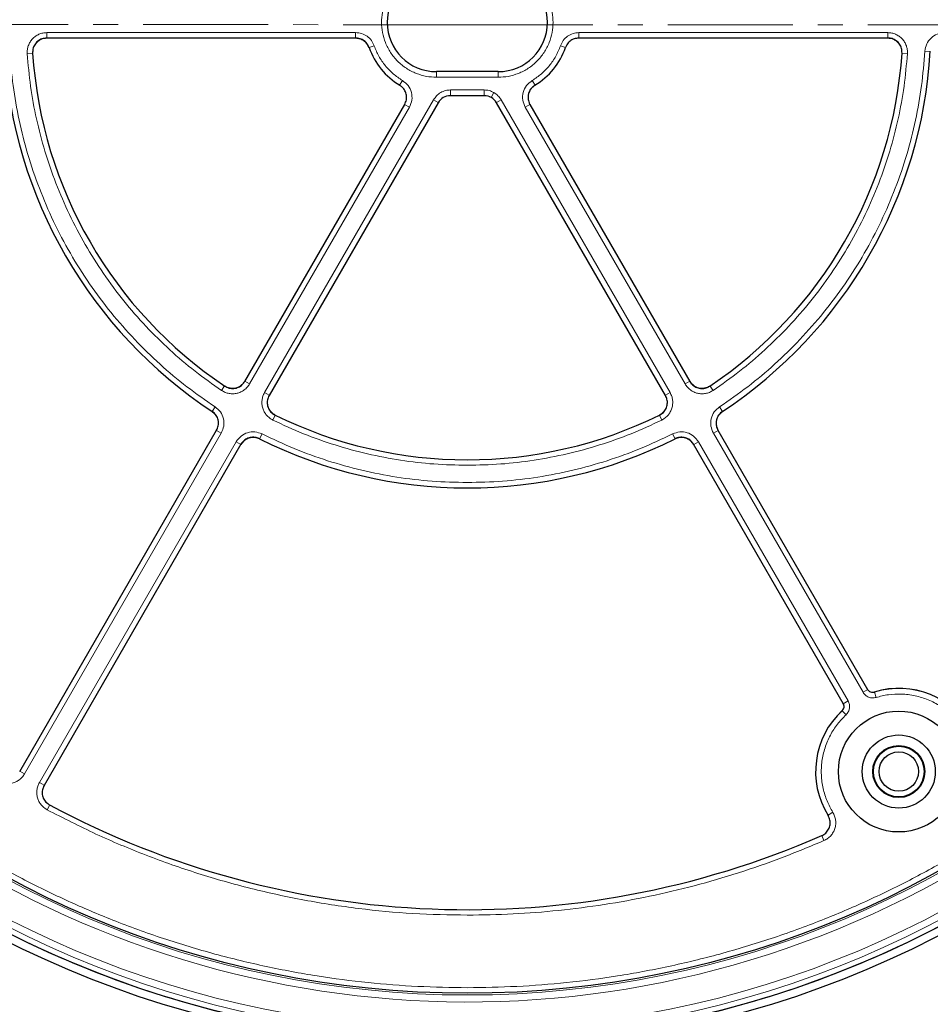
# Model space of a CAD drawing. Units: millimetres. Extents: x 0 to 420, y 0 to 297.
# Drawn here: x 102 to 148, y 152 to 202 of the extents above; entities that cross this region are included whole.
import ezdxf

# ---------------------------------------------------------------- set-up
doc = ezdxf.new("R2010")
doc.units = ezdxf.units.MM
doc.linetypes.add('CENTER', pattern=[10.16, 6.35, -1.27, 1.27, -1.27])

msp = doc.modelspace()

# ---------------------------------------------------------------- linework, layer by layer
at = {"color": 7, "linetype": 'CENTER', "lineweight": 18}
for q in [(42.3095, 201.9988), (206.196, 201.9601)]:
    msp.add_line((124.4152, 201.9601), q, dxfattribs=at)
at = {"color": 7, "linetype": 'Continuous', "lineweight": 25}
for p, q in [((118.7132, 201.2828), (102.9975, 201.2828)), ((145.7603, 201.2828), (130.0446, 201.2828)), ((125.9503, 199.578), (122.8075, 199.578)), ((125.2452, 198.3535), (123.5126, 198.3535)), ((113.0696, 183.8367), (121.197, 197.9137)), ((122.8944, 197.9966), (114.3068, 183.1224)), ((134.451, 183.1224), (125.8634, 197.9966)), ((127.5609, 197.9137), (135.6882, 183.8367)), ((101.6288, 164.0205), (111.6387, 181.3583)), ((137.1191, 181.3583), (144.7251, 168.1844)), ((112.8759, 180.644), (102.8659, 163.3063)), ((143.4879, 167.4701), (135.8819, 180.644)), ((102.617, 155.058), (102.6168, 155.0577)), ((146.141, 155.0577), (146.1408, 155.058)), ((106.5763, 153.4176), (106.5765, 153.418)), ((142.1813, 153.418), (142.1815, 153.4176))]:
    msp.add_line(p, q, dxfattribs=at)
at = {"color": 8, "linetype": 'Continuous', "lineweight": 18}
for p, q in [((103.0078, 201.558), (118.7041, 201.558)), ((103.0078, 201.558), (103.0078, 201.2828)), ((118.7041, 201.558), (118.7041, 201.2828)), ((130.0537, 201.558), (145.75, 201.558)), ((130.0537, 201.558), (130.0537, 201.2828)), ((145.75, 201.558), (145.75, 201.2828)), ((119.6473, 200.8891), (119.3891, 200.7986)), ((129.1105, 200.8891), (129.3687, 200.7986)), ((147.6336, 200.6178), (147.909, 200.6014)), ((102.0107, 200.4915), (102.286, 200.5101)), ((146.4718, 200.5101), (146.7471, 200.4915)), ((121.0822, 199.1265), (120.9384, 198.8873)), ((122.8075, 199.578), (122.8075, 199.2923)), ((125.9503, 199.2923), (122.8075, 199.2923)), ((125.9503, 199.2923), (125.9503, 199.578)), ((127.6756, 199.1265), (127.8194, 198.8873)), ((123.5288, 198.6478), (125.229, 198.6478)), ((123.5288, 198.3623), (123.5288, 198.6478)), ((125.229, 198.6478), (125.229, 198.3623)), ((114.073, 183.2693), (122.6633, 198.1481)), ((122.6633, 198.1481), (122.9024, 198.0101)), ((123.5288, 198.3623), (125.229, 198.3623)), ((123.5288, 198.3623), (123.5338, 198.3535)), ((125.224, 198.3535), (125.229, 198.3623)), ((125.7287, 198.5139), (125.586, 198.2667)), ((126.0945, 198.1481), (125.8554, 198.0101)), ((126.0945, 198.1481), (134.6848, 183.2693)), ((121.4328, 197.7703), (113.3137, 183.7077)), ((121.1938, 197.9082), (121.4328, 197.7703)), ((127.3251, 197.7703), (127.564, 197.9082)), ((135.4441, 183.7077), (127.3251, 197.7703)), ((111.8916, 183.3774), (112.0453, 183.6065)), ((113.3137, 183.7077), (113.0748, 183.8456)), ((135.4441, 183.7077), (135.683, 183.8456)), ((136.8662, 183.3774), (136.7126, 183.6065)), ((114.073, 183.2693), (114.312, 183.1314)), ((134.6848, 183.2693), (134.4459, 183.1314)), ((111.5576, 182.5465), (111.4058, 182.3162)), ((114.498, 181.8725), (114.6196, 182.1202)), ((134.2598, 181.8725), (134.1382, 182.1202)), ((137.2002, 182.5465), (137.352, 182.3162)), ((111.8731, 181.2124), (101.8727, 163.8912)), ((111.8731, 181.2124), (111.6342, 181.3504)), ((113.9455, 181.1679), (113.8219, 180.9212)), ((134.8123, 181.1679), (134.9359, 180.9212)), ((136.8847, 181.2124), (137.1237, 181.3504)), ((144.4896, 168.0404), (136.8847, 181.2124)), ((102.632, 163.4528), (112.6324, 180.7741)), ((112.6324, 180.7741), (112.8713, 180.6361)), ((136.1254, 180.7741), (135.8865, 180.6361)), ((136.1254, 180.7741), (143.7303, 167.602)), ((144.4896, 168.0404), (144.7369, 168.1831)), ((143.7303, 167.602), (143.483, 167.4592)), ((145.1518, 167.78), (145.068, 168.0529)), ((143.6248, 166.8984), (143.4303, 167.1074)), ((101.8727, 163.8912), (101.6337, 164.0292)), ((102.632, 163.4528), (102.8709, 163.3149)), ((103.0261, 162.0719), (103.1563, 162.3152)), ((142.9554, 161.9476), (142.7123, 161.7977)), ((142.3905, 160.7688), (142.5049, 160.5071))]:
    msp.add_line(p, q, dxfattribs=at)
at = {"color": 7, "linetype": 'Continuous', "lineweight": 25}
for centre, radius in [((124.3789, 201.9964), 52.1429), ((124.3789, 201.9964), 51.7381), ((124.3789, 201.9964), 49.2485), ((146.3075, 164.015), 3.0714), ((146.3075, 164.015), 1.8571), ((146.3075, 164.015), 1.3214), ((146.3075, 164.015), 1.2893), ((146.3075, 164.015), 1)]:
    msp.add_circle(centre, radius, dxfattribs=at)
at = {"color": 8, "linetype": 'Continuous', "lineweight": 18}
for radius in [51.4552, 51.0985, 49.3346]:
    msp.add_circle((124.3789, 201.9964), radius, dxfattribs=at)
at = {"color": 7, "linetype": 'Continuous', "lineweight": 25}
for centre, radius, start, end in [((124.3789, 201.9964), 75, 79.385992, 190.614008), ((122.8075, 202.078), 2.5, 90, 270), ((125.9503, 202.078), 2.5, 270, 90), ((122.8203, 201.9964), 3.6343, 199.16553, 238.9672), ((125.9375, 201.9964), 3.6343, 301.0328, 340.83447), ((124.3789, 201.9964), 23.5714, 183.36978, 236.62868), ((124.3789, 201.9964), 22.1429, 183.81957, 236.17869), ((124.3789, 201.9964), 22.1429, 303.82131, 356.18043), ((124.3789, 201.9964), 23.5714, 303.37132, 356.63022), ((124.3789, 201.9964), 22.1429, 243.82131, 296.17869), ((124.3789, 201.9964), 23.5714, 243.37132, 296.62868), ((124.3789, 201.9964), 75, 199.385992, 310.614008), ((146.3075, 164.015), 4.2286, 28.23051, 107.2035), ((146.3075, 164.015), 4.2286, 132.7965, 211.76949), ((124.3789, 201.9964), 51.7377, 226.20765, 246.29235), ((124.3789, 201.9964), 51.7377, 293.70765, 313.79235), ((124.3789, 201.9964), 45, 241.84799, 293.5954), ((124.3789, 201.9964), 51.7377, 246.29235, 248.70765), ((124.3789, 201.9964), 51.7377, 291.29235, 293.70765), ((124.3789, 201.9964), 51.7377, 248.70765, 264.3287), ((124.3789, 201.9964), 51.7377, 275.6713, 291.29235)]:
    msp.add_arc(centre, radius, start, end, dxfattribs=at)
at = {"color": 8, "linetype": 'Continuous', "lineweight": 18}
for centre, radius, start, end in [((124.3789, 201.9964), 71.0491, 79.427346, 190.572654), ((124.3789, 201.9964), 49.6899, 223.2913, 134.97006), ((124.3789, 201.9964), 71.0491, 199.427346, 310.572654), ((146.3075, 164.015), 4.2239, 28.33561, 107.06456), ((146.3075, 164.015), 4.2239, 132.93544, 211.66439)]:
    msp.add_arc(centre, radius, start, end, dxfattribs=at)
at = {"color": 7, "linetype": 'Continuous', "lineweight": 25}
for centre, major_axis in [((123.5131, 197.6388), (-0.3574, 0.6191)), ((125.2447, 197.6388), (0.3574, 0.6191))]:
    msp.add_ellipse(centre, major_axis=major_axis, ratio=0.999188, start_param=5.7599382, end_param=6.8064324, dxfattribs=at)
at = {"color": 8, "linetype": 'Continuous', "lineweight": 18}
for points, knots in [([(124.3789, 250.9592), (123.5398, 250.9467), (121.8544, 250.9217), (119.3085, 250.7169), (116.7354, 250.383), (114.138, 249.9008), (111.5287, 249.2687), (108.9243, 248.4831), (106.4385, 247.5787), (104.0893, 246.58), (101.8696, 245.5018), (99.6956, 244.3068), (97.5669, 242.991), (95.5009, 241.5633), (93.5006, 240.0228), (91.5788, 238.3785), (89.7416, 236.6337), (87.9968, 234.7965), (86.3525, 232.8747), (84.812, 230.8744), (83.3843, 228.8084), (82.0685, 226.6797), (80.8735, 224.5058), (79.7953, 222.286), (78.7966, 219.9369), (77.8922, 217.451), (77.1067, 214.8466), (76.4744, 212.2373), (75.9927, 209.6399), (75.6568, 207.0668), (75.4594, 204.5209), (75.3946, 201.9964), (75.4594, 199.4719), (75.6568, 196.926), (75.9927, 194.3529), (76.4744, 191.7555), (77.1067, 189.1462), (77.8921, 186.5418), (78.7966, 184.0559), (79.7953, 181.7068), (80.8735, 179.487), (82.0685, 177.3131), (83.3842, 175.1844), (84.812, 173.1184), (86.3525, 171.1181), (87.9968, 169.1963), (89.7416, 167.3591), (91.5788, 165.6143), (93.5006, 163.97), (95.5009, 162.4295), (97.5669, 161.0018), (99.6956, 159.686), (101.8695, 158.491), (104.0893, 157.4128), (106.4384, 156.4141), (108.9243, 155.5097), (111.5287, 154.7241), (114.138, 154.092), (116.7354, 153.6098), (119.3085, 153.2759), (121.8544, 153.0711), (123.5398, 153.0461), (124.3789, 153.0336)], [0, 0, 0, 0, 0.0163651, 0.0328713, 0.0497846, 0.066957, 0.0843728, 0.1021273, 0.119989, 0.1359429, 0.1518973, 0.1681033, 0.1843097, 0.2006882, 0.2170672, 0.2335334, 0.25, 0.2664661, 0.2829328, 0.2993113, 0.3156902, 0.3318962, 0.3481027, 0.3640566, 0.380011, 0.3978722, 0.4156269, 0.4330427, 0.450215, 0.4671284, 0.4836345, 0.5, 0.516365, 0.5328713, 0.5497846, 0.566957, 0.5843728, 0.6021273, 0.619989, 0.6359429, 0.6518973, 0.6681033, 0.6843097, 0.7006882, 0.7170672, 0.7335334, 0.75, 0.7664661, 0.7829328, 0.7993113, 0.8156902, 0.8318962, 0.8481027, 0.8640566, 0.880011, 0.8978722, 0.9156269, 0.9330427, 0.950215, 0.9671284, 0.9836347, 1, 1, 1, 1]), ([(124.3789, 153.0336), (125.218, 153.0461), (126.9034, 153.0711), (129.4493, 153.2759), (132.0224, 153.6097), (134.6198, 154.092), (137.2291, 154.7241), (139.8335, 155.5096), (142.3194, 156.4141), (144.6685, 157.4128), (146.8883, 158.491), (149.0622, 159.686), (151.1909, 161.0017), (153.2569, 162.4295), (155.2572, 163.97), (157.179, 165.6143), (159.0162, 167.359), (160.761, 169.1963), (162.4053, 171.1181), (163.9458, 173.1184), (165.3735, 175.1844), (166.6893, 177.3131), (167.8843, 179.487), (168.9625, 181.7068), (169.9612, 184.0559), (170.8657, 186.5418), (171.6511, 189.1461), (172.2834, 191.7555), (172.7651, 194.3528), (173.101, 196.926), (173.2984, 199.4718), (173.3632, 201.9964), (173.2984, 204.5209), (173.1011, 207.0668), (172.7651, 209.6399), (172.2834, 212.2372), (171.6511, 214.8466), (170.8657, 217.451), (169.9612, 219.9368), (168.9625, 222.286), (167.8843, 224.5057), (166.6893, 226.6797), (165.3736, 228.8084), (163.9458, 230.8744), (162.4053, 232.8747), (160.761, 234.7964), (159.0162, 236.6337), (157.179, 238.3785), (155.2572, 240.0228), (153.2569, 241.5633), (151.1909, 242.991), (149.0622, 244.3068), (146.8883, 245.5018), (144.6685, 246.58), (142.3194, 247.5787), (139.8335, 248.4831), (137.2292, 249.2687), (134.6198, 249.9008), (132.0225, 250.383), (129.4493, 250.7169), (126.9035, 250.9217), (125.218, 250.9467), (124.3789, 250.9592)], [0, 0, 0, 0, 0.0163651, 0.0328713, 0.0497846, 0.066957, 0.0843728, 0.1021273, 0.119989, 0.1359429, 0.1518973, 0.1681033, 0.1843097, 0.2006882, 0.2170672, 0.2335334, 0.25, 0.2664661, 0.2829328, 0.2993113, 0.3156902, 0.3318962, 0.3481027, 0.3640566, 0.380011, 0.3978722, 0.4156269, 0.4330427, 0.450215, 0.4671284, 0.4836345, 0.5, 0.516365, 0.5328713, 0.5497846, 0.566957, 0.5843728, 0.6021273, 0.619989, 0.6359429, 0.6518973, 0.6681033, 0.6843097, 0.7006882, 0.7170672, 0.7335334, 0.75, 0.7664661, 0.7829328, 0.7993113, 0.8156902, 0.8318962, 0.8481027, 0.8640566, 0.880011, 0.8978722, 0.9156269, 0.9330427, 0.950215, 0.9671284, 0.9836347, 1, 1, 1, 1]), ([(122.8075, 199.2923), (122.6376, 199.3013), (122.2876, 199.32), (121.7684, 199.4749), (121.2691, 199.732), (120.8237, 200.0942), (120.5211, 200.4668), (120.3297, 200.7944), (120.1772, 201.1292), (120.0538, 201.5582), (120.0062, 202.078), (120.0539, 202.5979), (120.2031, 203.1171), (120.4618, 203.6164), (120.8236, 204.0619), (121.1962, 204.3643), (121.5238, 204.5559), (121.8587, 204.7077), (122.2876, 204.8362), (122.6376, 204.8547), (122.8075, 204.8637)], [0, 0, 0, 0, 0.0582484, 0.1199858, 0.18429, 0.2499587, 0.3156275, 0.3478165, 0.3800142, 0.4417516, 0.5, 0.5582484, 0.6199858, 0.68429, 0.7499587, 0.8156275, 0.8478165, 0.8800142, 0.9417516, 1, 1, 1, 1]), ([(125.9503, 204.8637), (126.1202, 204.8547), (126.4702, 204.8361), (126.9894, 204.6811), (127.4887, 204.4241), (127.9341, 204.0618), (128.2367, 203.6893), (128.4281, 203.3617), (128.5806, 203.0268), (128.704, 202.5979), (128.7516, 202.078), (128.7039, 201.5581), (128.5547, 201.0389), (128.296, 200.5397), (127.9342, 200.0942), (127.5616, 199.7917), (127.234, 199.6002), (126.8991, 199.4484), (126.4702, 199.3198), (126.1202, 199.3013), (125.9503, 199.2923)], [0, 0, 0, 0, 0.0582484, 0.1199858, 0.18429, 0.2499587, 0.3156275, 0.3478165, 0.3800142, 0.4417516, 0.5, 0.5582484, 0.6199858, 0.68429, 0.7499587, 0.8156275, 0.8478165, 0.8800142, 0.9417516, 1, 1, 1, 1]), ([(102.0107, 200.4915), (102.0102, 200.56), (102.0091, 200.6969), (102.0604, 200.897), (102.1483, 201.0826), (102.2729, 201.2463), (102.4279, 201.3814), (102.6073, 201.4815), (102.8033, 201.5459), (102.9397, 201.554), (103.0078, 201.558)], [0, 0, 0, 0, 0.1251598, 0.2504656, 0.3752274, 0.500158, 0.6253565, 0.749925, 0.875155, 1, 1, 1, 1]), ([(102.2956, 200.5107), (102.2952, 200.5596), (102.2944, 200.6574), (102.331, 200.8004), (102.3937, 200.933), (102.4827, 201.05), (102.5935, 201.1465), (102.7216, 201.2179), (102.8616, 201.2639), (102.9592, 201.2696), (103.0078, 201.2725)], [0, 0, 0, 0, 0.125197, 0.2505101, 0.3752559, 0.5001579, 0.6253278, 0.7498804, 0.8751178, 1, 1, 1, 1]), ([(118.7041, 201.558), (118.8073, 201.5488), (119.0133, 201.5303), (119.2911, 201.3848), (119.5195, 201.1707), (119.6047, 200.983), (119.6473, 200.8891)], [0, 0, 0, 0, 0.2509641, 0.5007265, 0.7504108, 1, 1, 1, 1]), ([(118.7041, 201.2725), (118.7779, 201.2659), (118.925, 201.2527), (119.1235, 201.1488), (119.2866, 200.9959), (119.3474, 200.8617), (119.3778, 200.7947)], [0, 0, 0, 0, 0.25098337, 0.50072638, 0.7503915, 1, 1, 1, 1]), ([(129.1105, 200.8891), (129.1534, 200.9835), (129.239, 201.1718), (129.4681, 201.3858), (129.7457, 201.5305), (129.951, 201.5489), (130.0537, 201.558)], [0, 0, 0, 0, 0.2509641, 0.5007265, 0.7504108, 1, 1, 1, 1]), ([(145.75, 201.558), (145.8183, 201.554), (145.955, 201.5459), (146.1511, 201.4812), (146.3305, 201.381), (146.4855, 201.2457), (146.6098, 201.082), (146.6976, 200.8963), (146.7488, 200.6965), (146.7477, 200.5598), (146.7471, 200.4915)], [0, 0, 0, 0, 0.12515978, 0.25046559, 0.37522736, 0.50015796, 0.62535646, 0.74992497, 0.875155, 1, 1, 1, 1]), ([(145.75, 201.2725), (145.7988, 201.2696), (145.8964, 201.2639), (146.0366, 201.2177), (146.1648, 201.1462), (146.2755, 201.0496), (146.3643, 200.9326), (146.427, 200.7999), (146.4635, 200.6571), (146.4626, 200.5595), (146.4622, 200.5107)], [0, 0, 0, 0, 0.125197, 0.2505101, 0.3752559, 0.5001579, 0.6253278, 0.7498804, 0.8751178, 1, 1, 1, 1]), ([(147.6336, 200.6178), (147.655, 200.743), (147.6977, 200.993), (147.9312, 201.3019), (148.2533, 201.5164), (148.5052, 201.5441), (148.6312, 201.558)], [0, 0, 0, 0, 0.2504485, 0.5001912, 0.7500249, 1, 1, 1, 1]), ([(101.1242, 200.6178), (101.1717, 200.0328), (101.2672, 198.8568), (101.5811, 197.1041), (102.0239, 195.3598), (102.6084, 193.6398), (103.33, 191.9591), (104.1836, 190.3366), (105.1619, 188.7862), (106.2566, 187.3209), (107.4539, 185.9547), (108.7432, 184.6991), (110.1041, 183.5509), (111.0748, 182.8802), (111.5576, 182.5465)], [0, 0, 0, 0, 0.0813518, 0.1635665, 0.2465862, 0.3307519, 0.4152449, 0.5, 0.5847521, 0.6692451, 0.7534138, 0.8364305, 0.9186467, 1, 1, 1, 1]), ([(119.6473, 200.8891), (119.7197, 200.7112), (119.8655, 200.3526), (120.1992, 199.873), (120.6011, 199.449), (120.9226, 199.2334), (121.0822, 199.1265)], [0, 0, 0, 0, 0.2481173, 0.5, 0.7518827, 1, 1, 1, 1]), ([(127.6756, 199.1265), (127.8352, 199.2334), (128.1567, 199.449), (128.5586, 199.873), (128.8923, 200.3526), (129.0382, 200.7112), (129.1105, 200.8891)], [0, 0, 0, 0, 0.2481173, 0.5, 0.7518827, 1, 1, 1, 1]), ([(137.2002, 182.5465), (137.683, 182.8801), (138.6537, 183.5509), (140.0146, 184.6991), (141.3039, 185.9546), (142.5012, 187.3209), (143.5959, 188.7861), (144.5742, 190.3366), (145.4278, 191.9591), (146.1494, 193.6397), (146.7339, 195.3598), (147.1767, 197.1041), (147.4906, 198.8568), (147.5861, 200.0328), (147.6336, 200.6178)], [0, 0, 0, 0, 0.0813518, 0.1635665, 0.2465862, 0.3307519, 0.4152449, 0.5, 0.5847521, 0.6692451, 0.7534138, 0.8364305, 0.9186467, 1, 1, 1, 1]), ([(111.8916, 183.3774), (111.4369, 183.6966), (110.523, 184.3384), (109.2418, 185.4327), (108.028, 186.6262), (106.9002, 187.9221), (105.8682, 189.3095), (104.9444, 190.7758), (104.1364, 192.309), (103.4509, 193.8965), (102.8925, 195.5211), (102.4658, 197.1691), (102.1587, 198.8258), (102.0599, 199.9382), (102.0107, 200.4915)], [0, 0, 0, 0, 0.0814192, 0.1636724, 0.2467037, 0.3308409, 0.415294, 0.5, 0.5847028, 0.6691559, 0.7532962, 0.8363245, 0.9185792, 1, 1, 1, 1]), ([(146.7471, 200.4915), (146.6979, 199.9382), (146.5991, 198.8258), (146.2921, 197.1691), (145.8653, 195.5211), (145.307, 193.8965), (144.6214, 192.3091), (143.8135, 190.7759), (142.8896, 189.3095), (141.8576, 187.9221), (140.7299, 186.6263), (139.5161, 185.4327), (138.2348, 184.3385), (137.3209, 183.6967), (136.8662, 183.3774)], [0, 0, 0, 0, 0.0814192, 0.1636724, 0.2467037, 0.3308409, 0.415294, 0.5, 0.5847028, 0.6691559, 0.7532962, 0.8363245, 0.9185792, 1, 1, 1, 1]), ([(121.0822, 199.1265), (121.1858, 199.047), (121.3927, 198.8883), (121.5571, 198.5254), (121.5889, 198.1286), (121.4848, 197.8897), (121.4328, 197.7703)], [0, 0, 0, 0, 0.25054134, 0.50022355, 0.75001271, 1, 1, 1, 1]), ([(127.3251, 197.7703), (127.2729, 197.89), (127.1688, 198.1291), (127.2009, 198.5262), (127.3655, 198.8887), (127.5722, 199.0472), (127.6756, 199.1265)], [0, 0, 0, 0, 0.2505413, 0.5002236, 0.7500127, 1, 1, 1, 1]), ([(122.6633, 198.1481), (122.7117, 198.2192), (122.8102, 198.3638), (123.0239, 198.523), (123.2685, 198.6285), (123.443, 198.6414), (123.5288, 198.6478)], [0, 0, 0, 0, 0.245686, 0.5, 0.754314, 1, 1, 1, 1]), ([(125.229, 198.6478), (125.3167, 198.6419), (125.4921, 198.6302), (125.6499, 198.5527), (125.7287, 198.5139)], [0, 0, 0, 0, 0.5000263, 1, 1, 1, 1]), ([(127.5723, 197.913), (127.535, 197.9986), (127.4606, 198.1693), (127.4834, 198.4531), (127.6011, 198.712), (127.7488, 198.8252), (127.8228, 198.8818)], [0, 0, 0, 0, 0.2505794, 0.5002235, 0.7499746, 1, 1, 1, 1]), ([(125.229, 198.3623), (125.2924, 198.358), (125.4177, 198.3495), (125.5303, 198.2941), (125.586, 198.2667)], [0, 0, 0, 0, 0.5058819, 1, 1, 1, 1]), ([(125.7287, 198.5139), (125.8017, 198.465), (125.9477, 198.3671), (126.0456, 198.2211), (126.0945, 198.1481)], [0, 0, 0, 0, 0.49997374, 1, 1, 1, 1]), ([(113.3137, 183.7077), (113.2761, 183.6506), (113.2007, 183.5363), (113.0466, 183.3987), (112.8702, 183.2935), (112.6755, 183.2269), (112.4715, 183.201), (112.2668, 183.2179), (112.0682, 183.2735), (111.9504, 183.3428), (111.8916, 183.3774)], [0, 0, 0, 0, 0.1251598, 0.2504656, 0.3752274, 0.500158, 0.6253565, 0.749925, 0.875155, 1, 1, 1, 1]), ([(113.0664, 183.8505), (113.0396, 183.8096), (112.9858, 183.7279), (112.8757, 183.6296), (112.7497, 183.5544), (112.6107, 183.5068), (112.4649, 183.4883), (112.3187, 183.5004), (112.1768, 183.5402), (112.0926, 183.5898), (112.0506, 183.6145)], [0, 0, 0, 0, 0.125197, 0.2505101, 0.3752559, 0.5001579, 0.6253278, 0.7498804, 0.8751178, 1, 1, 1, 1]), ([(136.8662, 183.3774), (136.8073, 183.3427), (136.6892, 183.2733), (136.4903, 183.2177), (136.2856, 183.2011), (136.0815, 183.2271), (135.887, 183.2938), (135.7106, 183.3991), (135.5569, 183.5366), (135.4816, 183.6507), (135.4441, 183.7077)], [0, 0, 0, 0, 0.12515978, 0.25046559, 0.37522736, 0.50015796, 0.62535646, 0.74992497, 0.875155, 1, 1, 1, 1]), ([(136.7072, 183.6145), (136.6651, 183.5897), (136.5808, 183.5401), (136.4386, 183.5003), (136.2924, 183.4884), (136.1466, 183.5069), (136.0077, 183.5546), (135.8817, 183.6299), (135.7719, 183.7281), (135.7182, 183.8097), (135.6914, 183.8505)], [0, 0, 0, 0, 0.125197, 0.2505101, 0.3752559, 0.5001579, 0.6253278, 0.7498804, 0.8751178, 1, 1, 1, 1]), ([(114.498, 181.8725), (114.4385, 181.9063), (114.3194, 181.9738), (114.1718, 182.1183), (114.055, 182.2873), (113.9755, 182.477), (113.936, 182.6788), (113.9391, 182.8842), (113.9812, 183.0861), (114.0424, 183.2083), (114.073, 183.2693)], [0, 0, 0, 0, 0.1251598, 0.2504656, 0.3752274, 0.500158, 0.6253565, 0.749925, 0.875155, 1, 1, 1, 1]), ([(114.6239, 182.1288), (114.5813, 182.1529), (114.4962, 182.2011), (114.3907, 182.3043), (114.3072, 182.425), (114.2504, 182.5605), (114.2222, 182.7047), (114.2244, 182.8514), (114.2546, 182.9957), (114.2984, 183.083), (114.3203, 183.1265)], [0, 0, 0, 0, 0.125197, 0.2505101, 0.3752559, 0.5001579, 0.6253278, 0.7498804, 0.8751178, 1, 1, 1, 1]), ([(134.4375, 183.1265), (134.4594, 183.0828), (134.5033, 182.9954), (134.5334, 182.8509), (134.5355, 182.7042), (134.5072, 182.56), (134.4504, 182.4246), (134.3668, 182.304), (134.2614, 182.201), (134.1764, 182.1529), (134.1339, 182.1288)], [0, 0, 0, 0, 0.125197, 0.2505101, 0.3752559, 0.5001579, 0.6253278, 0.7498804, 0.8751178, 1, 1, 1, 1]), ([(134.6848, 183.2693), (134.7154, 183.2081), (134.7768, 183.0857), (134.8189, 182.8835), (134.8217, 182.6781), (134.7821, 182.4762), (134.7025, 182.2866), (134.5855, 182.1178), (134.4381, 181.9736), (134.3191, 181.9062), (134.2598, 181.8725)], [0, 0, 0, 0, 0.1251598, 0.2504656, 0.3752274, 0.500158, 0.6253565, 0.749925, 0.875155, 1, 1, 1, 1]), ([(111.4005, 182.3081), (111.4704, 182.2502), (111.6099, 182.1346), (111.7176, 181.8798), (111.7352, 181.6039), (111.6623, 181.4381), (111.6258, 181.3552)], [0, 0, 0, 0, 0.2504834, 0.5001912, 0.74999, 1, 1, 1, 1]), ([(111.5576, 182.5465), (111.6554, 182.4654), (111.8506, 182.3034), (112.0013, 181.9468), (112.026, 181.5606), (111.9241, 181.3285), (111.8731, 181.2124)], [0, 0, 0, 0, 0.2504485, 0.5001912, 0.7500249, 1, 1, 1, 1]), ([(136.8847, 181.2124), (136.8336, 181.3287), (136.7317, 181.561), (136.7567, 181.9474), (136.9075, 182.3038), (137.1026, 182.4656), (137.2002, 182.5465)], [0, 0, 0, 0, 0.25044852, 0.50019125, 0.75002492, 1, 1, 1, 1]), ([(137.132, 181.3552), (137.0955, 181.4383), (137.0225, 181.6042), (137.0403, 181.8802), (137.1482, 182.1348), (137.2876, 182.2504), (137.3573, 182.3081)], [0, 0, 0, 0, 0.2504834, 0.5001912, 0.74999, 1, 1, 1, 1]), ([(124.3789, 179.5776), (123.8124, 179.59), (122.6772, 179.6148), (120.9817, 179.8162), (119.3019, 180.1369), (117.6527, 180.5894), (116.042, 181.1559), (115.0121, 181.6339), (114.498, 181.8725)], [0, 0, 0, 0, 0.16610101, 0.3328063, 0.5, 0.66718695, 0.83389563, 1, 1, 1, 1]), ([(134.2598, 181.8725), (133.7458, 181.634), (132.7159, 181.1559), (131.1052, 180.5894), (129.456, 180.1369), (127.7762, 179.8162), (126.0806, 179.6148), (124.9455, 179.59), (124.3789, 179.5776)], [0, 0, 0, 0, 0.166101, 0.3328063, 0.5, 0.667187, 0.8338956, 1, 1, 1, 1]), ([(112.6324, 180.7741), (112.7076, 180.8764), (112.8577, 181.0809), (113.2049, 181.2525), (113.5889, 181.3), (113.8266, 181.212), (113.9455, 181.1679)], [0, 0, 0, 0, 0.2504485, 0.5001912, 0.7500249, 1, 1, 1, 1]), ([(113.9455, 181.1679), (114.4869, 180.9116), (115.5718, 180.398), (117.2712, 179.789), (119.0127, 179.3024), (120.7877, 178.9575), (122.5799, 178.7409), (123.78, 178.7142), (124.3789, 178.7009)], [0, 0, 0, 0, 0.1660812, 0.332788, 0.5, 0.6672056, 0.8339156, 1, 1, 1, 1]), ([(124.3789, 178.7009), (124.9778, 178.7142), (126.1779, 178.7409), (127.9701, 178.9575), (129.745, 179.3024), (131.4865, 179.7889), (133.1859, 180.398), (134.2709, 180.9116), (134.8123, 181.1679)], [0, 0, 0, 0, 0.1660812, 0.332788, 0.5, 0.6672056, 0.8339156, 1, 1, 1, 1]), ([(134.8123, 181.1679), (134.9314, 181.212), (135.1694, 181.3001), (135.5536, 181.2523), (135.9004, 181.0806), (136.0504, 180.8763), (136.1254, 180.7741)], [0, 0, 0, 0, 0.2504485, 0.5001912, 0.7500249, 1, 1, 1, 1]), ([(112.8797, 180.6313), (112.9334, 180.7045), (113.0406, 180.8506), (113.2885, 180.9732), (113.5629, 181.0071), (113.7327, 180.9441), (113.8176, 180.9126)], [0, 0, 0, 0, 0.2504834, 0.5001912, 0.74999, 1, 1, 1, 1]), ([(134.9402, 180.9126), (135.0253, 180.9442), (135.1952, 181.0072), (135.4698, 180.9731), (135.7175, 180.8504), (135.8246, 180.7043), (135.8781, 180.6313)], [0, 0, 0, 0, 0.2504834, 0.5001912, 0.74999, 1, 1, 1, 1]), ([(143.7303, 167.602), (143.757, 167.5434), (143.8102, 167.4261), (143.8101, 167.2303), (143.7527, 167.043), (143.6674, 166.9466), (143.6248, 166.8984)], [0, 0, 0, 0, 0.2500707, 0.5000483, 0.7500227, 1, 1, 1, 1]), ([(145.1518, 167.78), (145.0887, 167.7672), (144.9625, 167.7415), (144.7716, 167.7855), (144.602, 167.8833), (144.5271, 167.988), (144.4896, 168.0404)], [0, 0, 0, 0, 0.25007065, 0.50004831, 0.75002269, 1, 1, 1, 1]), ([(149.774, 165.8843), (149.6636, 166.0676), (149.4379, 166.4427), (148.9792, 166.9335), (148.4331, 167.3554), (147.8098, 167.678), (147.1395, 167.8859), (146.4543, 167.969), (145.7831, 167.9416), (145.3591, 167.833), (145.1518, 167.78)], [0, 0, 0, 0, 0.11851647, 0.24242081, 0.37019663, 0.5, 0.62980337, 0.75757919, 0.88148353, 1, 1, 1, 1]), ([(143.6248, 166.8984), (143.4751, 166.7454), (143.1691, 166.4324), (142.8098, 165.8648), (142.5392, 165.2299), (142.384, 164.5455), (142.3518, 163.8444), (142.4441, 163.1604), (142.6398, 162.5178), (142.8518, 162.1348), (142.9554, 161.9476)], [0, 0, 0, 0, 0.11851647, 0.24242081, 0.37019663, 0.5, 0.62980337, 0.75757919, 0.88148353, 1, 1, 1, 1]), ([(101.8727, 163.8912), (101.8358, 163.8352), (101.7622, 163.7232), (101.6122, 163.5875), (101.4407, 163.4828), (101.2512, 163.4148), (101.0522, 163.3856), (100.8516, 163.3973), (100.6558, 163.4462), (100.5383, 163.5102), (100.4796, 163.5421)], [0, 0, 0, 0, 0.1253557, 0.2505531, 0.3754705, 0.5002125, 0.6254393, 0.7499736, 0.8751712, 1, 1, 1, 1]), ([(103.0261, 162.0719), (102.9689, 162.1069), (102.8546, 162.1769), (102.7141, 162.3224), (102.6039, 162.4904), (102.5298, 162.6776), (102.4942, 162.8755), (102.4993, 163.0764), (102.5419, 163.2736), (102.602, 163.3932), (102.632, 163.4528)], [0, 0, 0, 0, 0.1253557, 0.2505531, 0.3754705, 0.5002125, 0.6254393, 0.7499736, 0.8751712, 1, 1, 1, 1]), ([(103.1608, 162.3237), (103.1199, 162.3487), (103.0382, 162.3986), (102.9378, 162.5025), (102.859, 162.6225), (102.806, 162.7562), (102.7806, 162.8976), (102.7844, 163.0412), (102.8148, 163.1821), (102.8578, 163.2674), (102.8793, 163.3101)], [0, 0, 0, 0, 0.1253904, 0.2505945, 0.375497, 0.5002125, 0.6254126, 0.7499321, 0.8751365, 1, 1, 1, 1]), ([(124.3789, 156.7205), (123.4559, 156.7367), (121.6099, 156.7692), (118.8444, 157.0335), (116.0925, 157.4553), (113.3655, 158.0512), (110.6797, 158.8119), (108.0542, 159.7377), (105.4908, 160.809), (103.8477, 161.6509), (103.0261, 162.0719)], [0, 0, 0, 0, 0.1245264, 0.2490545, 0.3745255, 0.5, 0.625471, 0.7509454, 0.8754719, 1, 1, 1, 1]), ([(142.9554, 161.9476), (142.989, 161.8847), (143.0563, 161.7588), (143.1036, 161.5483), (143.1081, 161.3336), (143.0661, 161.1225), (142.9805, 160.9251), (142.8544, 160.7511), (142.6956, 160.6049), (142.5684, 160.5397), (142.5049, 160.5071)], [0, 0, 0, 0, 0.1247575, 0.2499493, 0.3746364, 0.4998829, 0.6250203, 0.7497532, 0.875077, 1, 1, 1, 1]), ([(142.5049, 160.5071), (141.7901, 160.2074), (140.3606, 159.6079), (138.1575, 158.8485), (135.9174, 158.1941), (133.6416, 157.6578), (131.3414, 157.2382), (129.0267, 156.941), (126.7038, 156.7549), (125.1539, 156.7319), (124.3789, 156.7205)], [0, 0, 0, 0, 0.1246668, 0.2493357, 0.3746657, 0.5, 0.6253301, 0.7506643, 0.8753311, 1, 1, 1, 1])]:
    msp.add_open_spline(points, degree=3, knots=knots, dxfattribs=at)
at = {"color": 7, "linetype": 'Continuous', "lineweight": 25}
for points, knots in [([(102.9975, 201.2828), (102.9172, 201.2749), (102.7566, 201.2591), (102.5426, 201.136), (102.3814, 200.9549), (102.2891, 200.7392), (102.2864, 200.5901), (102.2852, 200.5213)], [0, 0, 0, 0, 0.2060621, 0.4121311, 0.6180443, 0.8238781, 1, 1, 1, 1]), ([(119.3875, 200.8033), (119.3537, 200.8766), (119.2861, 201.0232), (119.0997, 201.1836), (118.9, 201.2704), (118.7666, 201.2792), (118.7132, 201.2828)], [0, 0, 0, 0, 0.2727721, 0.5455488, 0.8182325, 1, 1, 1, 1]), ([(130.0446, 201.2828), (129.9643, 201.2749), (129.8036, 201.2591), (129.5909, 201.1358), (129.4433, 200.9757), (129.3912, 200.8525), (129.3703, 200.8033)], [0, 0, 0, 0, 0.27277214, 0.54554885, 0.81823254, 1, 1, 1, 1]), ([(146.4726, 200.5213), (146.4701, 200.602), (146.465, 200.7633), (146.3564, 200.985), (146.1865, 201.1579), (145.9774, 201.2644), (145.8288, 201.277), (145.7603, 201.2828)], [0, 0, 0, 0, 0.2060621, 0.4121311, 0.6180443, 0.8238781, 1, 1, 1, 1]), ([(121.197, 197.9137), (121.2303, 197.9871), (121.2969, 198.1341), (121.2973, 198.3809), (121.2211, 198.6113), (121.0926, 198.782), (120.9867, 198.8548), (120.9468, 198.8823)], [0, 0, 0, 0, 0.21724303, 0.43449242, 0.65160083, 0.86865317, 1, 1, 1, 1]), ([(127.8111, 198.8823), (127.7463, 198.8341), (127.6169, 198.7378), (127.497, 198.5221), (127.4521, 198.2836), (127.4818, 198.072), (127.5392, 197.957), (127.5609, 197.9137)], [0, 0, 0, 0, 0.21724302, 0.43449241, 0.65160081, 0.86865315, 1, 1, 1, 1]), ([(112.0541, 183.6006), (112.1252, 183.5625), (112.2674, 183.4862), (112.5137, 183.4693), (112.7484, 183.5301), (112.9452, 183.6579), (113.0304, 183.7803), (113.0696, 183.8367)], [0, 0, 0, 0, 0.2060583, 0.4121235, 0.618033, 0.8238629, 1, 1, 1, 1]), ([(135.6882, 183.8367), (135.7352, 183.7711), (135.8291, 183.64), (136.0427, 183.5162), (136.2802, 183.4671), (136.5131, 183.495), (136.6436, 183.5673), (136.7037, 183.6006)], [0, 0, 0, 0, 0.2060583, 0.4121235, 0.618033, 0.8238629, 1, 1, 1, 1]), ([(114.3068, 183.1224), (114.2735, 183.049), (114.2069, 182.902), (114.2065, 182.6551), (114.2827, 182.4249), (114.4233, 182.2371), (114.5512, 182.1603), (114.6101, 182.1249)], [0, 0, 0, 0, 0.2060583, 0.4121235, 0.618033, 0.8238629, 1, 1, 1, 1]), ([(134.1477, 182.1249), (134.2163, 182.1674), (134.3534, 182.2524), (134.4912, 182.4573), (134.556, 182.6909), (134.5437, 182.9252), (134.4803, 183.0602), (134.451, 183.1224)], [0, 0, 0, 0, 0.2060583, 0.4121235, 0.618033, 0.8238629, 1, 1, 1, 1]), ([(111.6387, 181.3583), (111.672, 181.4317), (111.7386, 181.5787), (111.739, 181.8255), (111.6629, 182.0559), (111.5402, 182.2184), (111.4444, 182.2885), (111.4131, 182.3113)], [0, 0, 0, 0, 0.2230995, 0.446205, 0.6691764, 0.8921024, 1, 1, 1, 1]), ([(137.3447, 182.3113), (137.282, 182.2606), (137.1566, 182.1591), (137.0456, 181.9387), (137.0103, 181.6985), (137.0472, 181.4983), (137.1014, 181.3927), (137.1191, 181.3583)], [0, 0, 0, 0, 0.2230995, 0.446205, 0.6691764, 0.8921024, 1, 1, 1, 1]), ([(113.814, 180.9252), (113.7387, 180.9541), (113.5881, 181.012), (113.3418, 180.9978), (113.1161, 180.9083), (112.9612, 180.7763), (112.8968, 180.6765), (112.8759, 180.644)], [0, 0, 0, 0, 0.2230995, 0.446205, 0.6691764, 0.8921024, 1, 1, 1, 1]), ([(135.8819, 180.644), (135.835, 180.7096), (135.741, 180.8407), (135.5275, 180.9644), (135.2898, 181.0138), (135.0878, 180.9887), (134.9792, 180.9408), (134.9438, 180.9252)], [0, 0, 0, 0, 0.22309947, 0.44620504, 0.66917637, 0.89210238, 1, 1, 1, 1]), ([(144.7251, 168.1844), (144.7439, 168.1581), (144.7815, 168.1056), (144.8667, 168.0566), (144.9623, 168.0349), (145.0254, 168.0479), (145.0568, 168.0544)], [0, 0, 0, 0, 0.2504002, 0.5008056, 0.751102, 1, 1, 1, 1]), ([(143.4346, 167.1178), (143.4561, 167.1419), (143.4989, 167.1902), (143.5278, 167.2842), (143.5278, 167.3822), (143.5012, 167.4409), (143.4879, 167.4701)], [0, 0, 0, 0, 0.2504002, 0.5008056, 0.751102, 1, 1, 1, 1]), ([(102.8659, 163.3063), (102.8326, 163.2328), (102.766, 163.0858), (102.7656, 162.839), (102.8418, 162.6087), (102.9775, 162.4278), (103.0963, 162.3524), (103.1473, 162.3199)], [0, 0, 0, 0, 0.2104554, 0.4209175, 0.63123, 0.8414728, 1, 1, 1, 1]), ([(142.3913, 160.7586), (142.4617, 160.798), (142.6026, 160.8767), (142.7495, 161.0752), (142.8246, 161.3057), (142.8232, 161.559), (142.7503, 161.7102), (142.7125, 161.7886)], [0, 0, 0, 0, 0.1970205, 0.3940485, 0.590906, 0.7876613, 1, 1, 1, 1])]:
    msp.add_open_spline(points, degree=3, knots=knots, dxfattribs=at)

doc.saveas('drawing.dxf')
